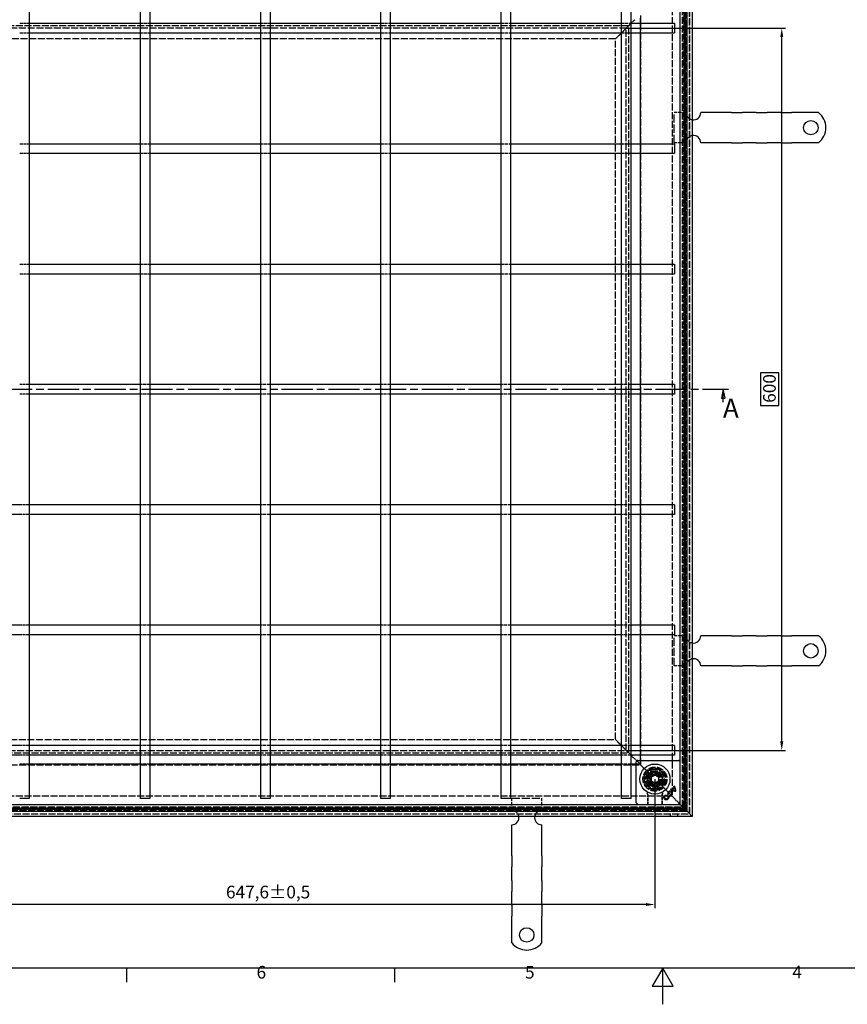
# Model space of a CAD drawing. Extents: x 0 to 1782, y 0 to 1260.
# Drawn here: x 357 to 1044, y 0 to 818 of the extents above; entities that cross this region are included whole.
import ezdxf

# ---------------------------------------------------------------- set-up
doc = ezdxf.new("R2010")
doc.units = 0
doc.header["$LTSCALE"] = 3
doc.linetypes.add('CHAIN', pattern=[0.3543, 0.2362, -0.0295, 0.0591, -0.0295])
doc.linetypes.add('DASHED_SPACE', pattern=[0.2067, 0.1654, -0.0413])
doc.layers.get('0').update_dxf_attribs({"linetype": 'CONTINUOUS'})
doc.layers.get('DEFPOINTS').update_dxf_attribs({"linetype": 'CONTINUOUS'})
for name, color, linetype in [('KÓTA__ISO_', 5, 'CONTINUOUS'), ('RÁMEČEK__ISO_', 7, 'CONTINUOUS'), ('SKRYTÁ__ISO_', 142, 'DASHED_SPACE'), ('VIDITELNÁ__ISO_', 7, 'CONTINUOUS'), ('ČÁRA_ŘEZU__ISO_', 3, 'CHAIN')]:
    doc.layers.add(name, color=color, linetype=linetype)
doc.styles.add('TEXT_POPISU__ISO_', font='tahoma.ttf')
doc.styles.add('TEXT_POZNÁMKY__ISO_', font='tahoma.ttf')
doc.dimstyles.new('VÝCHOZÍ__ISO_', dxfattribs={"dimscale": 3, "dimtxt": 3.5, "dimasz": 2.5, "dimexe": 1, "dimexo": 0, "dimgap": 0.762, "dimtad": 1, "dimrnd": 1e-08, "dimdsep": 46, "dimtxsty": 'TEXT_POZNÁMKY__ISO_', "dimcen": 0.09, "dimdle": 10, "dimclrd": 256, "dimclre": 256, "dimclrt": 256, "dimadec": 0, "dimazin": 0, "dimtfac": 1.001486, "dimtmove": 0, "dimatfit": 3, "dimfxl": 1, "dimtolj": 1, "dimarcsym": 0})

# ---------------------------------------------------------------- blocks, each defined once
blk = doc.blocks.new('RÁMEČKY_DEFAULT_BORDER')
at = {"layer": 'RÁMEČEK__ISO_'}
for p, q in [((148.5, 10), (148.5, 6.1)), ((222.75, 10), (222.75, 6.1))]:
    blk.add_line(p, q, dxfattribs=at)
at = {"layer": 'RÁMEČEK__ISO_', "flags": 128}
for points in [[(10, 10), (10, 410), (584, 410), (584, 10), (10, 10)], [(297, 0), (297, 10), (294.11, 5), (299.89, 5), (297, 10)]]:
    blk.add_lwpolyline(points, dxfattribs=at)
at = {"layer": 'RÁMEČEK__ISO_', "char_height": 3.5, "attachment_point": 7, "style": 'TEXT_POZNÁMKY__ISO_'}
for s, insert in [('6', (184.51, 6.03)), ('5', (258.85, 6.03)), ('4', (332.9, 6.1))]:
    blk.add_mtext(s, dxfattribs=dict(at, insert=insert))
blk = doc.blocks.new('2DPREVEDENYREZ0')
at = {"layer": 'ČÁRA_ŘEZU__ISO_', "linetype": 'CHAIN', "ltscale": 12.181576}
blk.add_line((61.97, 170.3), (315.17, 170.3), dxfattribs=at)
at = {"layer": 'ČÁRA_ŘEZU__ISO_', "linetype": 'Continuous'}
for p, q in [((61.97, 170.3), (64.85, 170.3)), ((63.41, 170.3), (62.91, 167.8)), ((63.41, 167.8), (63.41, 170.3)), ((63.91, 167.8), (63.41, 170.3)), ((312.3, 170.3), (315.17, 170.3)), ((313.74, 170.3), (313.24, 167.8)), ((313.74, 167.8), (313.74, 170.3)), ((314.24, 167.8), (313.74, 170.3)), ((62.91, 167.8), (63.91, 167.8)), ((63.41, 166.7), (63.41, 167.8)), ((313.24, 167.8), (314.24, 167.8)), ((313.74, 166.7), (313.74, 167.8))]:
    blk.add_line(p, q, dxfattribs=at)
at = {"layer": 'ČÁRA_ŘEZU__ISO_', "linetype": 'Continuous', "flags": 128}
for points in [[(63.91, 167.8), (63.41, 170.3), (62.91, 167.8), (63.91, 167.8)], [(314.24, 167.8), (313.74, 170.3), (313.24, 167.8), (314.24, 167.8)]]:
    blk.add_lwpolyline(points, dxfattribs=at)
at = {"layer": 'ČÁRA_ŘEZU__ISO_'}
for points in [[(63.91, 167.8), (63.41, 170.3), (62.91, 167.8), (63.91, 167.8)], [(314.24, 167.8), (313.74, 170.3), (313.24, 167.8), (314.24, 167.8)]]:
    blk.add_solid(points, dxfattribs=at)
at = {"layer": 'ČÁRA_ŘEZU__ISO_', "char_height": 5.25, "attachment_point": 7, "style": 'TEXT_POPISU__ISO_'}
for insert in [(59.19, 160.44), (313.69, 160.83)]:
    blk.add_mtext('A', dxfattribs=dict(at, insert=insert))
blk = doc.blocks.new('*D31')
at = {"layer": 'DEFPOINTS', "color": 0}
for p in [(236.92, 187.11), (884.52, 187.11), (236.92, 82.88)]:
    blk.add_point(p, dxfattribs=at)
at = {"layer": 'KÓTA__ISO_'}
for p, q in [((236.92, 187.11), (236.92, 79.88)), ((884.52, 187.11), (884.52, 79.88)), ((877.02, 82.88), (244.42, 82.88))]:
    blk.add_line(p, q, dxfattribs=at)
for points in [[(244.42, 84.13), (244.42, 81.63), (236.92, 82.88)], [(877.02, 84.13), (877.02, 81.63), (884.52, 82.88)]]:
    blk.add_solid(points, dxfattribs=at)
at = {"layer": 'KÓTA__ISO_', "insert": (528.1, 98.51), "char_height": 10.5, "attachment_point": 1, "style": 'TEXT_POZNÁMKY__ISO_'}
blk.add_mtext('\\A1;647,6{\\H10.515600;±0,5}', dxfattribs=at)
blk = doc.blocks.new('*D39')
at = {"layer": 'DEFPOINTS', "color": 0}
for p in [(860.74, 810.92), (989.87, 810.92), (860.74, 210.89)]:
    blk.add_point(p, dxfattribs=at)
at = {"layer": 'KÓTA__ISO_'}
for p, q in [((860.74, 810.92), (992.87, 810.92)), ((989.87, 218.39), (989.87, 803.42)), ((987.58, 524.43), (972.08, 524.43)), ((972.08, 524.43), (972.08, 497.39)), ((987.58, 497.39), (987.58, 524.43)), ((972.08, 497.39), (987.58, 497.39)), ((860.74, 210.89), (992.87, 210.89))]:
    blk.add_line(p, q, dxfattribs=at)
for points in [[(988.62, 803.42), (991.12, 803.42), (989.87, 810.92)], [(988.62, 218.39), (991.12, 218.39), (989.87, 210.89)]]:
    blk.add_solid(points, dxfattribs=at)
at = {"layer": 'KÓTA__ISO_', "insert": (974.37, 499.67), "char_height": 10.5, "attachment_point": 1, "rotation": 90, "style": 'TEXT_POZNÁMKY__ISO_'}
blk.add_mtext('\\A1;600', dxfattribs=at)

msp = doc.modelspace()

# ---------------------------------------------------------------- linework, layer by layer
at = {"layer": 'SKRYTÁ__ISO_', "ltscale": 11.569879}
for p, q in [((908.683, 162.944), (908.683, 858.868)), ((212.758, 162.944), (908.683, 162.944))]:
    msp.add_line(p, q, dxfattribs=at)
at = {"layer": 'SKRYTÁ__ISO_', "ltscale": 11.57113}
for p, q in [((908.72, 858.906), (908.72, 162.906)), ((908.72, 162.906), (212.72, 162.906))]:
    msp.add_line(p, q, dxfattribs=at)
at = {"layer": 'SKRYTÁ__ISO_', "ltscale": 11.63638}
for p, q in [((910.683, 860.868), (910.683, 160.944)), ((910.683, 160.944), (210.758, 160.944))]:
    msp.add_line(p, q, dxfattribs=at)
at = {"layer": 'SKRYTÁ__ISO_', "ltscale": 11.604448}
for p, q in [((913.32, 158.306), (913.32, 863.506)), ((208.12, 158.306), (913.32, 158.306))]:
    msp.add_line(p, q, dxfattribs=at)
at = {"layer": 'SKRYTÁ__ISO_', "ltscale": 11.611031}
for p, q in [((913.52, 158.106), (913.52, 863.706)), ((207.92, 158.106), (913.52, 158.106))]:
    msp.add_line(p, q, dxfattribs=at)
at = {"layer": 'SKRYTÁ__ISO_', "ltscale": 11.651346}
for p, q in [((907.52, 164.106), (907.52, 857.706)), ((213.92, 164.106), (907.52, 164.106))]:
    msp.add_line(p, q, dxfattribs=at)
at = {"layer": 'SKRYTÁ__ISO_', "ltscale": 11.658066}
for p, q in [((907.72, 163.906), (907.72, 857.906)), ((213.72, 163.906), (907.72, 163.906))]:
    msp.add_line(p, q, dxfattribs=at)
at = {"layer": 'SKRYTÁ__ISO_', "ltscale": 11.597306}
for p, q in [((898.72, 848.906), (898.72, 172.906)), ((898.72, 172.906), (222.72, 172.906))]:
    msp.add_line(p, q, dxfattribs=at)
at = {"layer": 'SKRYTÁ__ISO_', "ltscale": 2.794366}
for p, q in [((864.72, 814.906), (867.72, 817.906)), ((864.72, 206.906), (867.72, 203.906)), ((870.72, 200.906), (867.72, 203.906)), ((903.72, 167.906), (900.72, 170.906))]:
    msp.add_line(p, q, dxfattribs=at)
at = {"layer": 'SKRYTÁ__ISO_', "ltscale": 11.566544}
for p, q in [((872.72, 198.906), (872.72, 822.906)), ((248.72, 198.906), (872.72, 198.906))]:
    msp.add_line(p, q, dxfattribs=at)
at = {"layer": 'SKRYTÁ__ISO_', "ltscale": 11.596248}
for p, q in [((862.735, 812.921), (258.705, 812.921)), ((862.735, 208.891), (862.735, 812.921)), ((258.705, 208.891), (862.735, 208.891))]:
    msp.add_line(p, q, dxfattribs=at)
at = {"layer": 'SKRYTÁ__ISO_', "ltscale": 11.595672}
for p, q in [((862.72, 812.906), (258.72, 812.906)), ((862.72, 208.906), (862.72, 812.906)), ((258.72, 208.906), (862.72, 208.906))]:
    msp.add_line(p, q, dxfattribs=at)
at = {"layer": 'SKRYTÁ__ISO_', "ltscale": 11.658243}
for p, q in [((860.735, 810.921), (260.705, 810.921)), ((860.735, 210.891), (860.735, 810.921)), ((260.705, 210.891), (860.735, 210.891))]:
    msp.add_line(p, q, dxfattribs=at)
at = {"layer": 'SKRYTÁ__ISO_', "ltscale": 5.079091}
for p, q in [((356.72, 814.906), (364.72, 814.906)), ((456.72, 814.906), (464.72, 814.906)), ((556.72, 814.906), (564.72, 814.906)), ((656.72, 814.906), (664.72, 814.906)), ((756.72, 814.906), (764.72, 814.906)), ((856.72, 814.906), (864.72, 814.906)), ((872.22, 814.906), (872.22, 806.906)), ((356.72, 806.906), (364.72, 806.906)), ((456.72, 806.906), (464.72, 806.906)), ((556.72, 806.906), (564.72, 806.906)), ((656.72, 806.906), (664.72, 806.906)), ((756.72, 806.906), (764.72, 806.906)), ((856.72, 806.906), (864.72, 806.906)), ((356.72, 714.906), (364.72, 714.906)), ((456.72, 714.906), (464.72, 714.906)), ((556.72, 714.906), (564.72, 714.906)), ((656.72, 714.906), (664.72, 714.906)), ((756.72, 714.906), (764.72, 714.906)), ((856.72, 714.906), (864.72, 714.906)), ((872.22, 714.906), (872.22, 706.906)), ((356.72, 706.906), (364.72, 706.906)), ((456.72, 706.906), (464.72, 706.906)), ((556.72, 706.906), (564.72, 706.906)), ((656.72, 706.906), (664.72, 706.906)), ((756.72, 706.906), (764.72, 706.906)), ((856.72, 706.906), (864.72, 706.906)), ((356.72, 614.906), (364.72, 614.906)), ((456.72, 614.906), (464.72, 614.906)), ((556.72, 614.906), (564.72, 614.906)), ((656.72, 614.906), (664.72, 614.906)), ((756.72, 614.906), (764.72, 614.906)), ((856.72, 614.906), (864.72, 614.906)), ((872.22, 614.906), (872.22, 606.906)), ((356.72, 606.906), (364.72, 606.906)), ((456.72, 606.906), (464.72, 606.906)), ((556.72, 606.906), (564.72, 606.906)), ((656.72, 606.906), (664.72, 606.906)), ((756.72, 606.906), (764.72, 606.906)), ((856.72, 606.906), (864.72, 606.906)), ((364.72, 514.906), (356.72, 514.906)), ((464.72, 514.906), (456.72, 514.906)), ((564.72, 514.906), (556.72, 514.906)), ((664.72, 514.906), (656.72, 514.906)), ((764.72, 514.906), (756.72, 514.906)), ((864.72, 514.906), (856.72, 514.906)), ((872.22, 514.906), (872.22, 506.906)), ((364.72, 506.906), (356.72, 506.906)), ((464.72, 506.906), (456.72, 506.906)), ((564.72, 506.906), (556.72, 506.906)), ((664.72, 506.906), (656.72, 506.906)), ((764.72, 506.906), (756.72, 506.906)), ((864.72, 506.906), (856.72, 506.906)), ((364.72, 414.906), (356.72, 414.906)), ((464.72, 414.906), (456.72, 414.906)), ((564.72, 414.906), (556.72, 414.906)), ((664.72, 414.906), (656.72, 414.906)), ((764.72, 414.906), (756.72, 414.906)), ((864.72, 414.906), (856.72, 414.906)), ((872.22, 414.906), (872.22, 406.906)), ((364.72, 406.906), (356.72, 406.906)), ((464.72, 406.906), (456.72, 406.906)), ((564.72, 406.906), (556.72, 406.906)), ((664.72, 406.906), (656.72, 406.906)), ((764.72, 406.906), (756.72, 406.906)), ((864.72, 406.906), (856.72, 406.906)), ((364.72, 314.906), (356.72, 314.906)), ((464.72, 314.906), (456.72, 314.906)), ((564.72, 314.906), (556.72, 314.906)), ((664.72, 314.906), (656.72, 314.906)), ((764.72, 314.906), (756.72, 314.906)), ((864.72, 314.906), (856.72, 314.906)), ((872.22, 314.906), (872.22, 306.906)), ((364.72, 306.906), (356.72, 306.906)), ((464.72, 306.906), (456.72, 306.906)), ((564.72, 306.906), (556.72, 306.906)), ((664.72, 306.906), (656.72, 306.906)), ((764.72, 306.906), (756.72, 306.906)), ((864.72, 306.906), (856.72, 306.906)), ((364.72, 214.906), (356.72, 214.906)), ((464.72, 214.906), (456.72, 214.906)), ((564.72, 214.906), (556.72, 214.906)), ((664.72, 214.906), (656.72, 214.906)), ((764.72, 214.906), (756.72, 214.906)), ((864.72, 214.906), (856.72, 214.906)), ((872.22, 214.906), (872.22, 206.906)), ((364.72, 206.906), (356.72, 206.906)), ((464.72, 206.906), (456.72, 206.906)), ((564.72, 206.906), (556.72, 206.906)), ((664.72, 206.906), (656.72, 206.906)), ((764.72, 206.906), (756.72, 206.906)), ((864.72, 206.906), (856.72, 206.906)), ((364.72, 199.406), (356.72, 199.406)), ((464.72, 199.406), (456.72, 199.406)), ((564.72, 199.406), (556.72, 199.406)), ((664.72, 199.406), (656.72, 199.406)), ((764.72, 199.406), (756.72, 199.406)), ((864.72, 199.406), (856.72, 199.406))]:
    msp.add_line(p, q, dxfattribs=at)
at = {"layer": 'SKRYTÁ__ISO_', "ltscale": 9.882694}
for p, q in [((864.72, 814.906), (851.72, 801.906)), ((851.72, 801.906), (864.72, 814.906)), ((851.72, 219.906), (864.72, 206.906)), ((864.72, 206.906), (851.72, 219.906))]:
    msp.add_line(p, q, dxfattribs=at)
at = {"layer": 'SKRYTÁ__ISO_', "ltscale": 11.587139}
for p, q in [((851.72, 801.906), (269.72, 801.906)), ((851.72, 219.906), (851.72, 801.906)), ((269.72, 219.906), (851.72, 219.906))]:
    msp.add_line(p, q, dxfattribs=at)
at = {"layer": 'SKRYTÁ__ISO_', "ltscale": 6.348889}
for p, q in [((910.52, 740.706), (900.52, 740.706)), ((910.52, 715.706), (900.52, 715.706)), ((910.52, 306.106), (900.52, 306.106)), ((910.52, 281.106), (900.52, 281.106)), ((765.52, 161.106), (765.52, 171.106)), ((790.52, 161.106), (790.52, 171.106))]:
    msp.add_line(p, q, dxfattribs=at)
at = {"layer": 'SKRYTÁ__ISO_', "ltscale": 13.438693}
for p, q in [((900.52, 715.706), (900.52, 740.706)), ((900.52, 281.106), (900.52, 306.106)), ((765.52, 171.106), (790.52, 171.106))]:
    msp.add_line(p, q, dxfattribs=at)
at = {"layer": 'SKRYTÁ__ISO_', "ltscale": 2.031576}
for p, q in [((872.22, 199.406), (869.02, 199.406)), ((872.22, 202.606), (872.22, 199.406))]:
    msp.add_line(p, q, dxfattribs=at)
at = {"layer": 'SKRYTÁ__ISO_', "ltscale": 9.285718}
for p, q in [((870.72, 200.906), (878.863, 192.763)), ((878.863, 192.763), (870.72, 200.906))]:
    msp.add_line(p, q, dxfattribs=at)
at = {"layer": 'SKRYTÁ__ISO_', "ltscale": 4.398608}
for p, q in [((879.581, 192.046), (877.787, 185.354)), ((886.273, 193.839), (879.581, 192.046)), ((891.172, 188.94), (886.273, 193.839)), ((889.378, 182.248), (891.172, 188.94)), ((877.787, 185.354), (882.686, 180.455)), ((882.686, 180.455), (889.378, 182.248))]:
    msp.add_line(p, q, dxfattribs=at)
at = {"layer": 'SKRYTÁ__ISO_', "ltscale": 4.068705}
for p, q in [((878.289, 185.488), (879.948, 191.678)), ((879.948, 191.678), (886.138, 193.337)), ((886.138, 193.337), (890.67, 188.806)), ((882.821, 180.957), (878.289, 185.488))]:
    msp.add_line(p, q, dxfattribs=at)
at = {"layer": 'SKRYTÁ__ISO_', "ltscale": 4.032049}
for p, q in [((878.386, 185.462), (880.03, 191.597)), ((880.03, 191.597), (886.164, 193.241)), ((886.164, 193.241), (890.655, 188.75)), ((890.655, 188.75), (889.011, 182.615)), ((882.877, 180.972), (878.386, 185.462)), ((889.011, 182.615), (882.877, 180.972))]:
    msp.add_line(p, q, dxfattribs=at)
at = {"layer": 'SKRYTÁ__ISO_', "ltscale": 1.046942}
for p, q in [((880.03, 191.597), (878.863, 192.763)), ((878.863, 192.763), (880.03, 191.597)), ((890.177, 181.449), (889.011, 182.615)), ((889.011, 182.615), (890.177, 181.449))]:
    msp.add_line(p, q, dxfattribs=at)
at = {"layer": 'SKRYTÁ__ISO_', "ltscale": 2.199254}
for p, q in [((881.52, 188.838), (884.52, 190.57)), ((881.52, 185.374), (881.52, 188.838)), ((884.52, 190.57), (887.52, 188.838)), ((887.52, 188.838), (887.52, 185.374)), ((884.52, 183.642), (881.52, 185.374)), ((887.52, 185.374), (884.52, 183.642))]:
    msp.add_line(p, q, dxfattribs=at)
at = {"layer": 'SKRYTÁ__ISO_', "ltscale": 0.416231}
for p, q in [((886.138, 193.337), (886.273, 193.839)), ((890.67, 188.806), (891.172, 188.94)), ((878.289, 185.488), (877.787, 185.354)), ((882.821, 180.957), (882.686, 180.455))]:
    msp.add_line(p, q, dxfattribs=at)
at = {"layer": 'SKRYTÁ__ISO_', "ltscale": 0.036556}
for p, q in [((890.67, 188.806), (890.655, 188.75)), ((882.877, 180.972), (882.821, 180.957))]:
    msp.add_line(p, q, dxfattribs=at)
at = {"layer": 'SKRYTÁ__ISO_', "ltscale": 12.022464}
for p, q in [((890.177, 181.449), (900.72, 170.906)), ((900.72, 170.906), (890.177, 181.449))]:
    msp.add_line(p, q, dxfattribs=at)
at = {"layer": 'SKRYTÁ__ISO_'}
for p, q in [((900.043, 180.87), (900.043, 180.87)), ((900.431, 180.462), (900.431, 180.462)), ((895.741, 174.646), (895.741, 174.646)), ((896.763, 173.643), (896.763, 173.643)), ((898.05, 178.877), (898.05, 178.877)), ((898.493, 178.524), (898.493, 178.524)), ((899.014, 178.155), (899.014, 178.155)), ((900.765, 179.907), (900.765, 179.907))]:
    msp.add_line(p, q, dxfattribs=at)
at = {"layer": 'SKRYTÁ__ISO_', "ltscale": 5.405215}
for p, q in [((878.363, 174.62), (878.363, 166.106)), ((890.677, 166.106), (890.677, 174.62))]:
    msp.add_line(p, q, dxfattribs=at)
at = {"layer": 'SKRYTÁ__ISO_', "ltscale": 5.24313}
for p, q in [((878.503, 174.364), (878.503, 166.106)), ((890.538, 166.106), (890.538, 174.364))]:
    msp.add_line(p, q, dxfattribs=at)
at = {"layer": 'SKRYTÁ__ISO_', "ltscale": 1.269698}
for p, q in [((891.72, 163.906), (891.72, 161.906)), ((897.72, 163.906), (897.72, 161.906)), ((897.52, 156.106), (897.52, 158.106)), ((903.52, 156.106), (903.52, 158.106))]:
    msp.add_line(p, q, dxfattribs=at)
at = {"layer": 'SKRYTÁ__ISO_', "ltscale": 0.013677}
msp.add_line((903.72, 167.906), (903.736, 167.891), dxfattribs=at)
at = {"layer": 'SKRYTÁ__ISO_', "ltscale": 0.525844}
for p, q in [((903.736, 167.891), (903.987, 167.64)), ((903.987, 167.64), (903.736, 167.891))]:
    msp.add_line(p, q, dxfattribs=at)
at = {"layer": 'SKRYTÁ__ISO_', "ltscale": 5.071036}
for p, q in [((903.987, 167.64), (905.02, 166.606)), ((905.02, 166.606), (903.987, 167.64))]:
    msp.add_line(p, q, dxfattribs=at)
at = {"layer": 'SKRYTÁ__ISO_', "ltscale": 11.258373}
msp.add_circle((884.52, 187.106), 10, dxfattribs=at)
at = {"layer": 'SKRYTÁ__ISO_', "ltscale": 11.110997}
msp.add_circle((884.52, 187.106), 9.869, dxfattribs=at)
at = {"layer": 'SKRYTÁ__ISO_', "ltscale": 11.556534}
msp.add_circle((884.52, 187.106), 9.124, dxfattribs=at)
at = {"layer": 'SKRYTÁ__ISO_', "ltscale": 12.303793}
msp.add_circle((884.52, 187.106), 8.5, dxfattribs=at)
at = {"layer": 'SKRYTÁ__ISO_', "ltscale": 11.821292}
msp.add_circle((884.52, 187.106), 7, dxfattribs=at)
at = {"layer": 'SKRYTÁ__ISO_', "ltscale": 11.066418}
msp.add_circle((884.52, 187.106), 6.553, dxfattribs=at)
at = {"layer": 'SKRYTÁ__ISO_', "ltscale": 10.976913}
msp.add_circle((884.52, 187.106), 6.5, dxfattribs=at)
at = {"layer": 'SKRYTÁ__ISO_', "ltscale": 11.145789}
msp.add_circle((884.479, 187.147), 5.5, dxfattribs=at)
at = {"layer": 'SKRYTÁ__ISO_', "ltscale": 12.799926}
msp.add_circle((884.52, 187.106), 5.053, dxfattribs=at)
at = {"layer": 'SKRYTÁ__ISO_', "ltscale": 11.399102}
msp.add_circle((884.479, 187.147), 4.5, dxfattribs=at)
at = {"layer": 'SKRYTÁ__ISO_', "ltscale": 10.892476}
msp.add_circle((884.479, 187.147), 4.3, dxfattribs=at)
at = {"layer": 'SKRYTÁ__ISO_', "ltscale": 13.510047}
msp.add_circle((884.52, 187.106), 4, dxfattribs=at)
at = {"layer": 'SKRYTÁ__ISO_', "ltscale": 11.225161}
msp.add_circle((884.479, 187.147), 3.323, dxfattribs=at)
at = {"layer": 'SKRYTÁ__ISO_', "ltscale": 10.920129}
msp.add_circle((884.52, 187.106), 3.233, dxfattribs=at)
at = {"layer": 'SKRYTÁ__ISO_', "ltscale": 5.345805}
for centre, start, end in [((916.52, 740.706), 180, 260.405932), ((916.52, 715.706), 99.594068, 180), ((916.52, 306.106), 180, 260.405932), ((916.52, 281.106), 99.594068, 180), ((765.52, 155.106), 9.594068, 90), ((790.52, 155.106), 90, 170.405932)]:
    msp.add_arc(centre, 6, start, end, dxfattribs=at)
at = {"layer": 'SKRYTÁ__ISO_', "ltscale": 13.510047}
for start, end in [(135, 315), (315, 135)]:
    msp.add_arc((884.52, 187.106), 8, start, end, dxfattribs=at)
at = {"layer": 'SKRYTÁ__ISO_', "ltscale": 0.640611}
for centre, start, end in [((876.503, 174.364), 0, 28.910149), ((892.538, 174.364), 151.089851, 180)]:
    msp.add_arc(centre, 2, start, end, dxfattribs=at)
at = {"layer": 'SKRYTÁ__ISO_', "ltscale": 12.874887}
for centre, major_axis, ratio, start_param, end_param in [((2246.266, 55448.022), (-1361.197, -55278.813), 0.008583, 6.268223, 6.2685118), ((-450.822, 54784.272), (1334.877, -54614.988), 0.0085803, 0.0146733, 0.0149656)]:
    msp.add_ellipse(centre, major_axis=major_axis, ratio=ratio, start_param=start_param, end_param=end_param, dxfattribs=at)
at = {"layer": 'SKRYTÁ__ISO_', "ltscale": 0.629941}
for points, knots in [([(878.363, 174.62), (878.363, 174.731), (878.354, 174.831), (878.328, 175.006), (878.31, 175.082), (878.273, 175.217), (878.254, 175.275), (878.214, 175.379), (878.195, 175.424), (878.158, 175.504), (878.14, 175.54), (878.122, 175.571)], [0.6538315272, 0.6538315272, 0.6538315272, 0.6538315272, 0.6545295178, 0.6545295178, 0.6552275084, 0.6552275084, 0.6559254989, 0.6559254989, 0.6566234895, 0.6566234895, 0.65732148, 0.65732148, 0.65732148, 0.65732148]), ([(890.918, 175.571), (890.901, 175.54), (890.883, 175.504), (890.846, 175.424), (890.826, 175.379), (890.787, 175.275), (890.767, 175.217), (890.73, 175.082), (890.713, 175.006), (890.686, 174.831), (890.677, 174.731), (890.677, 174.62)], [0.0000000001, 0.0000000001, 0.0000000001, 0.0000000001, 0.0006978989, 0.0006978989, 0.0013957977, 0.0013957977, 0.0020936966, 0.0020936966, 0.0027915954, 0.0027915954, 0.0034894942, 0.0034894942, 0.0034894942, 0.0034894942])]:
    msp.add_open_spline(points, degree=3, knots=knots, dxfattribs=at)
at = {"layer": 'VIDITELNÁ__ISO_'}
for p, q in [((909.72, 859.906), (909.72, 161.906)), ((911.32, 160.306), (911.32, 861.506)), ((915.52, 865.706), (915.52, 156.106)), ((364.72, 850.906), (364.72, 170.906)), ((456.72, 850.906), (456.72, 170.906)), ((464.72, 850.906), (464.72, 170.906)), ((556.72, 850.906), (556.72, 170.906)), ((564.72, 850.906), (564.72, 170.906)), ((656.72, 170.906), (656.72, 850.906)), ((664.72, 170.906), (664.72, 850.906)), ((756.72, 170.906), (756.72, 850.906)), ((764.72, 170.906), (764.72, 850.906)), ((856.72, 170.906), (856.72, 850.906)), ((864.72, 170.906), (864.72, 850.906)), ((905.52, 166.106), (905.52, 855.706)), ((872.22, 819.206), (872.22, 814.906)), ((364.72, 814.906), (456.72, 814.906)), ((464.72, 814.906), (556.72, 814.906)), ((564.72, 814.906), (656.72, 814.906)), ((664.72, 814.906), (756.72, 814.906)), ((764.72, 814.906), (856.72, 814.906)), ((864.72, 814.906), (900.72, 814.906)), ((900.72, 814.906), (900.72, 806.906)), ((364.72, 806.906), (456.72, 806.906)), ((464.72, 806.906), (556.72, 806.906)), ((564.72, 806.906), (656.72, 806.906)), ((664.72, 806.906), (756.72, 806.906)), ((764.72, 806.906), (856.72, 806.906)), ((864.72, 806.906), (900.72, 806.906)), ((872.22, 806.906), (872.22, 714.906)), ((942.502, 740.706), (922.52, 740.706)), ((945.684, 740.706), (942.502, 740.706)), ((948.159, 740.706), (945.684, 740.706)), ((948.159, 740.706), (957.351, 740.706)), ((959.826, 740.706), (957.351, 740.706)), ((966.19, 740.706), (959.826, 740.706)), ((968.665, 740.706), (966.19, 740.706)), ((968.665, 740.706), (977.857, 740.706)), ((980.332, 740.706), (977.857, 740.706)), ((986.696, 740.706), (980.332, 740.706)), ((989.171, 740.706), (986.696, 740.706)), ((989.171, 740.706), (998.363, 740.706)), ((1000.838, 740.706), (998.363, 740.706)), ((1004.02, 740.706), (1000.838, 740.706)), ((1020.508, 740.706), (1004.02, 740.706)), ((364.72, 714.906), (456.72, 714.906)), ((464.72, 714.906), (556.72, 714.906)), ((564.72, 714.906), (656.72, 714.906)), ((664.72, 714.906), (756.72, 714.906)), ((764.72, 714.906), (856.72, 714.906)), ((864.72, 714.906), (900.72, 714.906)), ((900.72, 714.906), (900.72, 706.906)), ((942.502, 715.706), (922.52, 715.706)), ((945.684, 715.706), (942.502, 715.706)), ((948.159, 715.706), (945.684, 715.706)), ((948.159, 715.706), (957.351, 715.706)), ((959.826, 715.706), (957.351, 715.706)), ((966.19, 715.706), (959.826, 715.706)), ((968.665, 715.706), (966.19, 715.706)), ((968.665, 715.706), (977.857, 715.706)), ((980.332, 715.706), (977.857, 715.706)), ((986.696, 715.706), (980.332, 715.706)), ((989.171, 715.706), (986.696, 715.706)), ((989.171, 715.706), (998.363, 715.706)), ((1000.838, 715.706), (998.363, 715.706)), ((1004.02, 715.706), (1000.838, 715.706)), ((1020.508, 715.706), (1004.02, 715.706)), ((364.72, 706.906), (456.72, 706.906)), ((464.72, 706.906), (556.72, 706.906)), ((564.72, 706.906), (656.72, 706.906)), ((664.72, 706.906), (756.72, 706.906)), ((764.72, 706.906), (856.72, 706.906)), ((864.72, 706.906), (900.72, 706.906)), ((872.22, 706.906), (872.22, 614.906)), ((364.72, 614.906), (456.72, 614.906)), ((464.72, 614.906), (556.72, 614.906)), ((564.72, 614.906), (656.72, 614.906)), ((664.72, 614.906), (756.72, 614.906)), ((764.72, 614.906), (856.72, 614.906)), ((864.72, 614.906), (900.72, 614.906)), ((900.72, 614.906), (900.72, 606.906)), ((364.72, 606.906), (456.72, 606.906)), ((464.72, 606.906), (556.72, 606.906)), ((564.72, 606.906), (656.72, 606.906)), ((664.72, 606.906), (756.72, 606.906)), ((764.72, 606.906), (856.72, 606.906)), ((864.72, 606.906), (900.72, 606.906)), ((872.22, 606.906), (872.22, 514.906)), ((456.72, 514.906), (364.72, 514.906)), ((556.72, 514.906), (464.72, 514.906)), ((656.72, 514.906), (564.72, 514.906)), ((756.72, 514.906), (664.72, 514.906)), ((856.72, 514.906), (764.72, 514.906)), ((900.72, 514.906), (864.72, 514.906)), ((900.72, 514.906), (900.72, 506.906)), ((456.72, 506.906), (364.72, 506.906)), ((556.72, 506.906), (464.72, 506.906)), ((656.72, 506.906), (564.72, 506.906)), ((756.72, 506.906), (664.72, 506.906)), ((856.72, 506.906), (764.72, 506.906)), ((900.72, 506.906), (864.72, 506.906)), ((872.22, 506.906), (872.22, 414.906)), ((356.72, 414.906), (264.72, 414.906)), ((456.72, 414.906), (364.72, 414.906)), ((556.72, 414.906), (464.72, 414.906)), ((656.72, 414.906), (564.72, 414.906)), ((756.72, 414.906), (664.72, 414.906)), ((856.72, 414.906), (764.72, 414.906)), ((900.72, 414.906), (864.72, 414.906)), ((900.72, 414.906), (900.72, 406.906)), ((356.72, 406.906), (264.72, 406.906)), ((456.72, 406.906), (364.72, 406.906)), ((556.72, 406.906), (464.72, 406.906)), ((656.72, 406.906), (564.72, 406.906)), ((756.72, 406.906), (664.72, 406.906)), ((856.72, 406.906), (764.72, 406.906)), ((900.72, 406.906), (864.72, 406.906)), ((872.22, 406.906), (872.22, 314.906)), ((356.72, 314.906), (264.72, 314.906)), ((456.72, 314.906), (364.72, 314.906)), ((556.72, 314.906), (464.72, 314.906)), ((656.72, 314.906), (564.72, 314.906)), ((756.72, 314.906), (664.72, 314.906)), ((856.72, 314.906), (764.72, 314.906)), ((900.72, 314.906), (864.72, 314.906)), ((900.72, 314.906), (900.72, 306.906)), ((356.72, 306.906), (264.72, 306.906)), ((456.72, 306.906), (364.72, 306.906)), ((556.72, 306.906), (464.72, 306.906)), ((656.72, 306.906), (564.72, 306.906)), ((756.72, 306.906), (664.72, 306.906)), ((856.72, 306.906), (764.72, 306.906)), ((900.72, 306.906), (864.72, 306.906)), ((872.22, 306.906), (872.22, 214.906)), ((942.502, 306.106), (922.52, 306.106)), ((945.684, 306.106), (942.502, 306.106)), ((948.159, 306.106), (945.684, 306.106)), ((948.159, 306.106), (957.351, 306.106)), ((959.826, 306.106), (957.351, 306.106)), ((966.19, 306.106), (959.826, 306.106)), ((968.665, 306.106), (966.19, 306.106)), ((968.665, 306.106), (977.857, 306.106)), ((980.332, 306.106), (977.857, 306.106)), ((986.696, 306.106), (980.332, 306.106)), ((989.171, 306.106), (986.696, 306.106)), ((989.171, 306.106), (998.363, 306.106)), ((1000.838, 306.106), (998.363, 306.106)), ((1004.02, 306.106), (1000.838, 306.106)), ((1020.508, 306.106), (1004.02, 306.106)), ((942.502, 281.106), (922.52, 281.106)), ((945.684, 281.106), (942.502, 281.106)), ((948.159, 281.106), (945.684, 281.106)), ((948.159, 281.106), (957.351, 281.106)), ((959.826, 281.106), (957.351, 281.106)), ((966.19, 281.106), (959.826, 281.106)), ((968.665, 281.106), (966.19, 281.106)), ((968.665, 281.106), (977.857, 281.106)), ((980.332, 281.106), (977.857, 281.106)), ((986.696, 281.106), (980.332, 281.106)), ((989.171, 281.106), (986.696, 281.106)), ((989.171, 281.106), (998.363, 281.106)), ((1000.838, 281.106), (998.363, 281.106)), ((1004.02, 281.106), (1000.838, 281.106)), ((1020.508, 281.106), (1004.02, 281.106)), ((356.72, 214.906), (264.72, 214.906)), ((456.72, 214.906), (364.72, 214.906)), ((556.72, 214.906), (464.72, 214.906)), ((656.72, 214.906), (564.72, 214.906)), ((756.72, 214.906), (664.72, 214.906)), ((856.72, 214.906), (764.72, 214.906)), ((900.72, 214.906), (864.72, 214.906)), ((900.72, 214.906), (900.72, 206.906)), ((356.72, 206.906), (264.72, 206.906)), ((456.72, 206.906), (364.72, 206.906)), ((556.72, 206.906), (464.72, 206.906)), ((656.72, 206.906), (564.72, 206.906)), ((756.72, 206.906), (664.72, 206.906)), ((856.72, 206.906), (764.72, 206.906)), ((900.72, 206.906), (864.72, 206.906)), ((872.22, 206.906), (872.22, 202.606)), ((456.72, 199.406), (364.72, 199.406)), ((556.72, 199.406), (464.72, 199.406)), ((656.72, 199.406), (564.72, 199.406)), ((756.72, 199.406), (664.72, 199.406)), ((856.72, 199.406), (764.72, 199.406)), ((869.02, 199.406), (864.72, 199.406)), ((869.02, 167.313), (869.02, 201.399)), ((869.874, 202.46), (869.167, 201.752)), ((870.227, 202.606), (904.313, 202.606)), ((905.374, 201.752), (904.667, 202.46)), ((898.493, 178.524), (900.431, 180.462)), ((900.437, 180.462), (898.494, 178.519)), ((900.043, 180.87), (900.486, 181.313)), ((900.043, 180.87), (900.05, 180.87)), ((900.486, 181.307), (900.05, 180.87)), ((900.431, 180.462), (900.437, 180.462)), ((900.486, 181.313), (900.486, 181.307)), ((895.741, 174.646), (895.136, 174.484)), ((895.136, 174.484), (895.139, 174.49)), ((895.139, 174.49), (895.736, 174.649)), ((895.741, 174.646), (895.736, 174.649)), ((896.601, 173.038), (896.763, 173.643)), ((896.601, 173.038), (896.606, 173.041)), ((896.766, 173.638), (896.606, 173.041)), ((896.763, 173.643), (896.766, 173.638)), ((897.607, 178.434), (898.05, 178.877)), ((897.607, 178.434), (897.613, 178.434)), ((898.05, 178.871), (897.613, 178.434)), ((898.05, 178.877), (898.05, 178.871)), ((898.493, 178.524), (898.494, 178.519)), ((900.766, 179.914), (899.006, 178.154)), ((899.014, 178.155), (899.006, 178.154)), ((900.765, 179.907), (899.014, 178.155)), ((900.765, 179.907), (900.766, 179.914)), ((215.92, 166.106), (905.52, 166.106)), ((364.72, 170.906), (356.72, 170.906)), ((464.72, 170.906), (456.72, 170.906)), ((564.72, 170.906), (556.72, 170.906)), ((664.72, 170.906), (656.72, 170.906)), ((764.72, 170.906), (756.72, 170.906)), ((864.72, 170.906), (856.72, 170.906)), ((869.167, 166.96), (869.874, 166.252)), ((904.667, 166.252), (905.374, 166.96)), ((905.02, 166.606), (905.52, 166.106)), ((905.52, 166.106), (905.02, 166.606)), ((909.72, 161.906), (905.52, 166.106)), ((905.52, 166.106), (909.72, 161.906)), ((915.52, 156.106), (205.92, 156.106)), ((210.12, 160.306), (911.32, 160.306)), ((909.72, 161.906), (211.72, 161.906)), ((911.32, 160.306), (909.72, 161.906)), ((909.72, 161.906), (911.32, 160.306)), ((911.32, 160.306), (915.52, 156.106)), ((915.52, 156.106), (911.32, 160.306)), ((765.52, 129.124), (765.52, 149.106)), ((790.52, 129.124), (790.52, 149.106)), ((765.52, 125.942), (765.52, 129.124)), ((765.52, 123.467), (765.52, 125.942)), ((765.52, 123.467), (765.52, 114.275)), ((790.52, 125.942), (790.52, 129.124)), ((790.52, 123.467), (790.52, 125.942)), ((790.52, 123.467), (790.52, 114.275)), ((765.52, 111.8), (765.52, 114.275)), ((765.52, 105.436), (765.52, 111.8)), ((790.52, 111.8), (790.52, 114.275)), ((790.52, 105.436), (790.52, 111.8)), ((765.52, 102.961), (765.52, 105.436)), ((765.52, 102.961), (765.52, 93.769)), ((790.52, 102.961), (790.52, 105.436)), ((790.52, 102.961), (790.52, 93.769)), ((765.52, 91.294), (765.52, 93.769)), ((765.52, 84.93), (765.52, 91.294)), ((790.52, 91.294), (790.52, 93.769)), ((790.52, 84.93), (790.52, 91.294)), ((765.52, 82.455), (765.52, 84.93)), ((765.52, 82.455), (765.52, 73.263)), ((790.52, 82.455), (790.52, 84.93)), ((790.52, 82.455), (790.52, 73.263)), ((765.52, 70.788), (765.52, 73.263)), ((765.52, 67.606), (765.52, 70.788)), ((765.52, 51.119), (765.52, 67.606)), ((790.52, 70.788), (790.52, 73.263)), ((790.52, 67.606), (790.52, 70.788)), ((790.52, 51.119), (790.52, 67.606))]:
    msp.add_line(p, q, dxfattribs=at)
for centre, radius in [((1014.02, 728.206), 6), ((1014.02, 293.606), 6), ((884.52, 187.106), 12.5), ((893.921, 171.83), 2.036), ((893.921, 171.83), 2.032), ((893.921, 171.83), 1.414), ((893.921, 171.83), 1.41), ((778.02, 57.606), 6)]:
    msp.add_circle(centre, radius, dxfattribs=at)
for centre, radius, start, end in [((916.52, 740.706), 6, 260.405932, 0), ((1010.52, 728.206), 16, 308.624833, 51.375167), ((916.52, 715.706), 6, 0, 99.594068), ((916.52, 306.106), 6, 260.405932, 0), ((1010.52, 293.606), 16, 308.624833, 51.375167), ((916.52, 281.106), 6, 0, 99.594068), ((897.063, 177.651), 4.387, 39.848221, 47.205528), ((897.063, 177.651), 4.391, 39.79619, 47.146364), ((896.927, 177.785), 5.012, 351.423574, 44.74739), ((896.927, 177.785), 5.008, 351.460423, 44.697243), ((897.102, 175.011), 2.036, 255.730917, 195), ((897.102, 175.011), 2.032, 255.855551, 194.876948), ((897.102, 175.011), 1.414, 256.229392, 194.823186), ((897.102, 175.011), 1.41, 256.055801, 195), ((901.135, 181.993), 5.012, 225.25261, 278.576426), ((901.135, 181.993), 5.008, 225.302757, 278.539577), ((900.996, 182.126), 4.385, 227.794247, 235.199541), ((900.996, 182.126), 4.39, 227.848489, 235.247165), ((901.135, 181.993), 4.39, 240.990222, 272.320481), ((901.135, 181.993), 4.385, 241.065875, 272.26789), ((896.927, 177.785), 4.385, 357.73211, 28.934125), ((896.927, 177.785), 4.39, 357.679519, 29.009778), ((765.52, 155.106), 6, 270, 9.594068), ((790.52, 155.106), 6, 170.405932, 270), ((778.02, 61.106), 16, 218.624833, 321.375167)]:
    msp.add_arc(centre, radius, start, end, dxfattribs=at)
for centre, major_axis, start_param, end_param in [((869.52, 201.399), (-0.354, 0.354), 0, 0.7853601), ((870.227, 202.106), (-0.354, 0.354), 5.4978252, 6.2831853), ((904.313, 202.106), (0.354, 0.354), 0, 0.7853601), ((905.02, 201.399), (0.354, 0.354), 5.4978252, 6.2831853), ((869.52, 167.313), (-0.354, -0.354), 5.4978252, 6.2831853), ((870.227, 166.606), (-0.354, -0.354), 0, 0.7853601), ((904.313, 166.606), (0.354, -0.354), 5.4978252, 6.2831853), ((905.02, 167.313), (0.354, -0.354), 0, 0.7853601)]:
    msp.add_ellipse(centre, major_axis=major_axis, ratio=0.9999239, start_param=start_param, end_param=end_param, dxfattribs=at)
for points in [[(901.309, 177.611), (901.31, 177.61), (901.312, 177.609), (901.313, 177.607)], [(901.883, 177.038), (901.881, 177.039), (901.88, 177.04), (901.879, 177.041)]]:
    msp.add_open_spline(points, degree=3, dxfattribs=at)

# ---------------------------------------------------------------- block references
at = {"xscale": 3, "yscale": 3, "zscale": 3}
msp.add_blockref('RÁMEČKY_DEFAULT_BORDER', (0, 0), dxfattribs=at)
at = {"layer": 'ČÁRA_ŘEZU__ISO_', "xscale": 3, "yscale": 3, "zscale": 3}
msp.add_blockref('2DPREVEDENYREZ0', (0, 0), dxfattribs=at)

# ---------------------------------------------------------------- dimensions: what is measured, and where the dimension line sits
at = {"layer": 'KÓTA__ISO_'}
for base, p1, p2, angle, override, picture, middle in [((989.871, 810.921), (860.735, 210.891), (860.735, 810.921), 90, {"dimgap": -0.762, "dimdec": 0, "dimtol": 0, "dimlim": 0, "dimtp": 0, "dimtm": 0, "dimtdec": 2, "dimtofl": 0, "dimatfit": 1}, '*D39', (989.871, 510.906)), ((236.92, 82.885), (884.52, 187.106), (236.92, 187.106), 180, {"dimgap": 0.762, "dimdec": 1, "dimtol": 1, "dimlim": 0, "dimtp": 0.5, "dimtm": 0.5, "dimtdec": 2, "dimtofl": 0, "dimatfit": 1}, '*D31', (560.72, 82.885))]:
    dim = msp.add_linear_dim(base=base, p1=p1, p2=p2, angle=angle, dimstyle='VÝCHOZÍ__ISO_', override=override, dxfattribs=at)
    dim.commit()
    dim.dimension.update_dxf_attribs({"geometry": picture, "text_midpoint": middle, "dimtype": 160})

doc.saveas('drawing.dxf')
